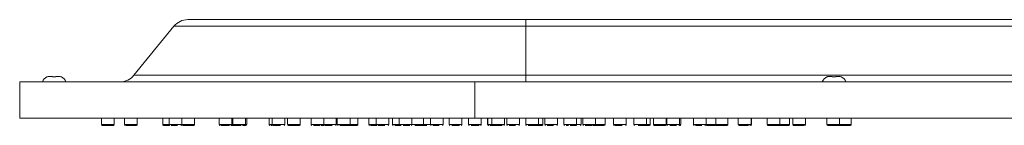
# Model space of a CAD drawing. Units: millimetres. Extents: x 35 to 1143, y 37 to 642.
# Drawn here: x 92 to 363, y 560 to 589 of the extents above; entities that cross this region are included whole.
import ezdxf

# ---------------------------------------------------------------- set-up
doc = ezdxf.new("R2010")
doc.units = ezdxf.units.MM

msp = doc.modelspace()

# ---------------------------------------------------------------- linework, layer by layer
at = {"color": 7, "linetype": 'Continuous', "lineweight": 15}
for p, q in [((231.55, 589.296), (669.05, 589.296)), ((134.58, 587.488), (123.534, 573.918)), ((231.55, 587.451), (231.55, 573.938)), ((101.05, 573.596), (99.873, 573.596)), ((103.227, 573.596), (102.05, 573.596)), ((316.05, 573.596), (314.873, 573.596)), ((318.227, 573.596), (317.05, 573.596)), ((92.05, 572.096), (92.05, 562.096)), ((217.55, 572.096), (92.05, 572.096)), ((669.05, 572.096), (217.55, 572.096)), ((92.05, 562.096), (217.55, 562.096)), ((114.605, 562.096), (114.605, 560.296)), ((118.105, 560.296), (118.105, 562.096)), ((120.963, 562.096), (120.963, 560.296)), ((124.463, 560.296), (124.463, 562.096)), ((131.471, 562.096), (131.471, 560.296)), ((133.281, 562.096), (133.281, 560.296)), ((136.781, 560.296), (136.781, 562.096)), ((140.269, 560.296), (140.269, 562.096)), ((147.034, 562.096), (147.034, 560.296)), ((150.534, 560.296), (150.534, 562.096)), ((150.783, 562.096), (150.783, 560.296)), ((154.283, 560.296), (154.283, 562.096)), ((154.629, 560.296), (154.629, 562.096)), ((160.787, 562.096), (160.787, 560.296)), ((161.619, 562.096), (161.619, 560.296)), ((165.119, 560.296), (165.119, 562.096)), ((165.915, 562.096), (165.915, 560.296)), ((169.415, 560.296), (169.415, 562.096)), ((172.371, 562.096), (172.371, 560.296)), ((175.871, 560.296), (175.871, 562.096)), ((179.331, 560.296), (179.331, 562.096)), ((179.609, 562.096), (179.609, 560.296)), ((183.109, 560.296), (183.109, 562.096)), ((185.3, 560.296), (185.3, 562.096)), ((188.294, 562.096), (188.294, 560.296)), ((190.3, 562.096), (190.3, 560.296)), ((193.8, 560.296), (193.8, 562.096)), ((194.787, 562.096), (194.787, 560.296)), ((196.688, 562.096), (196.688, 560.296)), ((200.188, 560.296), (200.188, 562.096)), ((203.373, 560.296), (203.373, 562.096)), ((205.294, 562.096), (205.294, 560.296)), ((208.794, 560.296), (208.794, 562.096)), ((210.469, 562.096), (210.469, 560.296)), ((213.969, 560.296), (213.969, 562.096)), ((215.8, 562.096), (215.8, 560.296)), ((217.55, 562.096), (692.05, 562.096)), ((219.3, 560.296), (219.3, 562.096)), ((221.054, 562.096), (221.054, 560.296)), ((221.138, 562.096), (221.138, 560.296)), ((222.205, 562.096), (222.205, 560.296)), ((225.705, 560.296), (225.705, 562.096)), ((226.307, 562.096), (226.307, 560.296)), ((229.807, 560.296), (229.807, 562.096)), ((231.56, 562.096), (231.56, 560.296)), ((235.06, 560.296), (235.06, 562.096)), ((236.3, 560.296), (236.3, 562.096)), ((236.814, 562.096), (236.814, 560.296)), ((240.314, 560.296), (240.314, 562.096)), ((242.067, 562.096), (242.067, 560.296)), ((245.567, 560.296), (245.567, 562.096)), ((246.807, 560.296), (246.807, 562.096)), ((247.32, 562.096), (247.32, 560.296)), ((250.82, 560.296), (250.82, 562.096)), ((253.426, 560.296), (253.426, 562.096)), ((255.77, 562.096), (255.77, 560.296)), ((259.27, 560.296), (259.27, 562.096)), ((261.346, 562.096), (261.346, 560.296)), ((264.846, 560.296), (264.846, 562.096)), ((265.891, 560.296), (265.891, 562.096)), ((266.8, 562.096), (266.8, 560.296)), ((270.3, 560.296), (270.3, 562.096)), ((270.455, 562.096), (270.455, 560.296)), ((273.955, 560.296), (273.955, 562.096)), ((274.314, 560.296), (274.314, 562.096)), ((277.763, 562.096), (277.763, 560.296)), ((281.263, 560.296), (281.263, 562.096)), ((283.972, 560.296), (283.972, 562.096)), ((287.3, 560.296), (287.3, 562.096)), ((290.155, 562.096), (290.155, 560.296)), ((293.655, 560.296), (293.655, 562.096)), ((293.786, 560.296), (293.786, 562.096)), ((298.13, 562.096), (298.13, 560.296)), ((301.63, 560.296), (301.63, 562.096)), ((304.3, 560.296), (304.3, 562.096)), ((305.184, 562.096), (305.184, 560.296)), ((308.684, 560.296), (308.684, 562.096)), ((314.596, 562.096), (314.596, 560.296)), ((318.096, 560.296), (318.096, 562.096)), ((321.3, 560.296), (321.3, 562.096)), ((161.283, 560.096), (161.59, 560.096)), ((173.022, 560.096), (173.461, 560.096)), ((180.26, 560.096), (180.699, 560.096)), ((190.917, 560.096), (191.275, 560.096)), ((197.758, 560.096), (198.147, 560.096)), ((200.943, 560.096), (201.333, 560.096)), ((301.381, 560.096), (298.342, 560.096)), ((317.847, 560.096), (314.808, 560.096))]:
    msp.add_line(p, q, dxfattribs=at)
at = {"color": 8, "linetype": 'Continuous', "lineweight": 0}
for p, q in [((231.55, 587.452), (669.05, 587.452)), ((217.55, 572.096), (217.55, 562.096)), ((114.872, 560.296), (114.605, 560.296)), ((118.105, 560.296), (114.872, 560.296)), ((121.508, 560.296), (120.963, 560.296)), ((124.463, 560.296), (121.508, 560.296)), ((131.738, 560.296), (131.471, 560.296)), ((133.281, 560.296), (131.738, 560.296)), ((134.179, 560.296), (133.281, 560.296)), ((136.781, 560.296), (134.179, 560.296)), ((137.315, 560.296), (136.781, 560.296)), ((140.269, 560.296), (137.315, 560.296)), ((147.933, 560.296), (147.034, 560.296)), ((150.534, 560.296), (147.933, 560.296)), ((150.783, 560.296), (150.534, 560.296)), ((152.089, 560.296), (150.783, 560.296)), ((154.283, 560.296), (152.089, 560.296)), ((154.629, 560.296), (154.283, 560.296)), ((161.619, 560.296), (160.787, 560.296)), ((162.925, 560.296), (161.619, 560.296)), ((165.119, 560.296), (162.925, 560.296)), ((166.265, 560.296), (165.915, 560.296)), ((169.415, 560.296), (166.265, 560.296)), ((174.111, 560.296), (172.371, 560.296)), ((175.871, 560.296), (174.111, 560.296)), ((177.244, 560.296), (175.871, 560.296)), ((179.331, 560.296), (177.244, 560.296)), ((181.35, 560.296), (179.609, 560.296)), ((183.109, 560.296), (181.35, 560.296)), ((185.3, 560.296), (183.109, 560.296)), ((189.192, 560.296), (188.294, 560.296)), ((190.3, 560.296), (189.192, 560.296)), ((191.895, 560.296), (190.3, 560.296)), ((193.8, 560.296), (191.895, 560.296)), ((196.688, 560.296), (194.787, 560.296)), ((198.864, 560.296), (196.688, 560.296)), ((200.188, 560.296), (198.864, 560.296)), ((202.049, 560.296), (200.188, 560.296)), ((203.373, 560.296), (202.049, 560.296)), ((205.294, 560.296), (203.373, 560.296)), ((207.254, 560.296), (205.294, 560.296)), ((208.794, 560.296), (207.254, 560.296)), ((212.786, 560.296), (210.469, 560.296)), ((213.969, 560.296), (212.786, 560.296)), ((218.287, 560.296), (215.8, 560.296)), ((219.3, 560.296), (218.287, 560.296)), ((221.138, 560.296), (221.054, 560.296)), ((222.205, 560.296), (221.138, 560.296)), ((224.79, 560.296), (222.205, 560.296)), ((225.705, 560.296), (224.79, 560.296)), ((229.248, 560.296), (226.307, 560.296)), ((229.807, 560.296), (229.248, 560.296)), ((234.501, 560.296), (231.56, 560.296)), ((235.06, 560.296), (234.501, 560.296)), ((236.3, 560.296), (235.06, 560.296)), ((239.755, 560.296), (236.814, 560.296)), ((240.314, 560.296), (239.755, 560.296)), ((245.008, 560.296), (242.067, 560.296)), ((245.567, 560.296), (245.008, 560.296)), ((246.807, 560.296), (245.567, 560.296)), ((250.261, 560.296), (247.32, 560.296)), ((250.82, 560.296), (250.261, 560.296)), ((253.286, 560.296), (250.82, 560.296)), ((253.426, 560.296), (253.286, 560.296)), ((259.049, 560.296), (255.77, 560.296)), ((259.27, 560.296), (259.049, 560.296)), ((264.568, 560.296), (261.346, 560.296)), ((264.846, 560.296), (264.568, 560.296)), ((265.891, 560.296), (264.846, 560.296)), ((270.3, 560.296), (266.8, 560.296)), ((273.677, 560.296), (270.455, 560.296)), ((273.955, 560.296), (273.677, 560.296)), ((274.314, 560.296), (273.955, 560.296)), ((281.263, 560.296), (277.763, 560.296)), ((283.972, 560.296), (281.263, 560.296)), ((287.3, 560.296), (283.972, 560.296)), ((293.655, 560.296), (290.155, 560.296)), ((293.786, 560.296), (293.655, 560.296)), ((301.63, 560.296), (298.13, 560.296)), ((304.3, 560.296), (301.63, 560.296)), ((308.684, 560.296), (305.184, 560.296)), ((318.096, 560.296), (314.596, 560.296)), ((321.3, 560.296), (318.096, 560.296))]:
    msp.add_line(p, q, dxfattribs=at)
at = {"color": 7, "linetype": 'Continuous', "lineweight": 15, "flags": 128}
for points in [[(200.03, 560.1), (200.034, 560.099), (200.073, 560.096)], [(205.347, 560.096), (205.386, 560.099), (205.42, 560.109)], [(317.948, 560.102), (317.961, 560.099), (318, 560.096)]]:
    msp.add_lwpolyline(points, dxfattribs=at)
at = {"color": 7, "linetype": 'Continuous', "lineweight": 15}
for centre, radius, start, end in [((138.428, 584.296), 4.999, 90.00019, 140.81848), ((100.573, 571.323), 2.4, 114.76032, 161.22784), ((102.528, 571.323), 2.4, 18.77216, 65.2496), ((119.674, 577.099), 5, 269.99779, 320.81267), ((315.573, 571.323), 2.4, 114.76032, 161.22784), ((317.528, 571.323), 2.4, 18.77216, 65.2496), ((114.805, 560.296), 0.2, 180, 270), ((117.905, 560.296), 0.2, 270, 0), ((121.163, 560.296), 0.2, 180, 270), ((124.263, 560.296), 0.2, 270, 0), ((131.671, 560.296), 0.2, 180, 270), ((133.481, 560.296), 0.2, 180, 270), ((136.581, 560.296), 0.2, 270, 0), ((136.969, 560.296), 0.2, 193.63181, 270), ((140.069, 560.296), 0.2, 270, 0), ((147.234, 560.296), 0.2, 180, 270), ((150.334, 560.296), 0.2, 270, 0), ((150.983, 560.296), 0.2, 180, 270), ((154.083, 560.296), 0.2, 270, 0), ((154.429, 560.296), 0.2, 270, 0), ((160.987, 560.296), 0.2, 180, 270), ((161.819, 560.296), 0.2, 180, 270), ((164.919, 560.296), 0.2, 270, 0), ((166.115, 560.296), 0.2, 180, 270), ((169.215, 560.296), 0.2, 270, 0), ((172.571, 560.296), 0.2, 180, 270), ((175.671, 560.296), 0.2, 270, 0), ((176.031, 560.296), 0.2, 205.81215, 270), ((179.131, 560.296), 0.2, 270, 0), ((179.809, 560.296), 0.2, 180, 270), ((182.909, 560.296), 0.2, 270, 0), ((185.1, 560.296), 0.2, 270, 0), ((188.494, 560.296), 0.2, 180, 270), ((190.5, 560.296), 0.2, 180, 270), ((193.6, 560.296), 0.2, 270, 0), ((194.987, 560.296), 0.2, 180, 270), ((196.888, 560.296), 0.2, 180, 270), ((199.988, 560.296), 0.2, 270, 0), ((203.173, 560.296), 0.2, 270, 0), ((205.494, 560.296), 0.2, 180, 270), ((208.594, 560.296), 0.2, 270, 0), ((210.669, 560.296), 0.2, 180, 270), ((213.769, 560.296), 0.2, 270, 0), ((216, 560.296), 0.2, 180, 270), ((219.1, 560.296), 0.2, 270, 0), ((221.254, 560.296), 0.2, 180, 270), ((221.338, 560.296), 0.2, 180, 270), ((222.405, 560.296), 0.2, 180, 270), ((225.505, 560.296), 0.2, 270, 0), ((226.507, 560.296), 0.2, 180, 270), ((229.607, 560.296), 0.2, 270, 0), ((231.76, 560.296), 0.2, 180, 270), ((234.86, 560.296), 0.2, 270, 0), ((236.1, 560.296), 0.2, 270, 0), ((237.014, 560.296), 0.2, 180, 270), ((240.114, 560.296), 0.2, 270, 0), ((242.267, 560.296), 0.2, 180, 270), ((245.367, 560.296), 0.2, 270, 0), ((246.607, 560.296), 0.2, 270, 0), ((247.52, 560.296), 0.2, 180, 270), ((250.62, 560.296), 0.2, 270, 0), ((253.226, 560.296), 0.2, 270, 0), ((255.97, 560.296), 0.2, 180, 270), ((259.07, 560.296), 0.2, 270, 0), ((261.546, 560.296), 0.2, 180, 270), ((264.646, 560.296), 0.2, 270, 0), ((265.691, 560.296), 0.2, 270, 0), ((267, 560.296), 0.2, 180, 270), ((270.1, 560.296), 0.2, 270, 0), ((270.655, 560.296), 0.2, 180, 270), ((273.755, 560.296), 0.2, 270, 0), ((274.114, 560.296), 0.2, 270, 0), ((277.963, 560.296), 0.2, 180, 270), ((281.063, 560.296), 0.2, 270, 0), ((283.772, 560.296), 0.2, 270, 0), ((284, 560.296), 0.2, 235.22242, 270), ((287.1, 560.296), 0.2, 270, 0), ((290.355, 560.296), 0.2, 180, 270), ((293.455, 560.296), 0.2, 270, 0), ((293.586, 560.296), 0.2, 270, 0), ((298.33, 560.296), 0.2, 180, 270), ((301.43, 560.296), 0.2, 270, 0), ((304.1, 560.296), 0.2, 270, 0), ((305.384, 560.296), 0.2, 180, 270), ((308.484, 560.296), 0.2, 270, 0), ((314.796, 560.296), 0.2, 180, 270), ((317.896, 560.296), 0.2, 270, 0), ((321.1, 560.296), 0.2, 270, 0)]:
    msp.add_arc(centre, radius, start, end, dxfattribs=at)
for points, knots in [([(138.429, 589.296), (138.43, 589.296), (138.432, 589.296), (138.446, 589.296), (138.47, 589.296), (138.503, 589.296), (138.545, 589.296), (138.596, 589.296), (138.657, 589.296), (138.728, 589.296), (138.807, 589.296), (139.014, 589.296), (139.441, 589.296), (140.25, 589.296), (141.281, 589.296), (142.524, 589.296), (143.974, 589.296), (146.153, 589.296), (149.343, 589.296), (153.911, 589.296), (159.229, 589.296), (165.325, 589.296), (172.148, 589.296), (179.62, 589.296), (187.638, 589.296), (194.684, 589.296), (200.481, 589.296), (204.875, 589.296), (209.318, 589.296), (213.773, 589.296), (218.246, 589.296), (221.818, 589.296), (224.489, 589.296), (226.252, 589.296), (228.017, 589.296), (229.783, 589.296), (230.961, 589.296), (231.55, 589.296)], [0, 0, 0, 0, 0.0063962, 0.0127899, 0.0191818, 0.0255726, 0.0319629, 0.0383533, 0.0447445, 0.0511371, 0.0575318, 0.0639293, 0.0957287, 0.1275316, 0.1590153, 0.1905025, 0.2215241, 0.2525495, 0.3133884, 0.3734681, 0.4347315, 0.497099, 0.5602949, 0.6240198, 0.6879587, 0.7517904, 0.7835018, 0.8152165, 0.8465621, 0.8779112, 0.9087486, 0.9395896, 0.9516755, 0.9637551, 0.9758328, 0.987913, 1, 1, 1, 1]), ([(99.571, 573.477), (99.569, 573.494), (99.567, 573.511), (99.567, 573.502), (99.567, 573.502)], [0, 0, 0, 0, 0.9985889, 1, 1, 1, 1]), ([(103.534, 573.502), (103.534, 573.502), (103.534, 573.511), (103.532, 573.494), (103.53, 573.477)], [0, 0, 0, 0, 0.00359863, 1, 1, 1, 1]), ([(314.571, 573.477), (314.568, 573.494), (314.565, 573.511), (314.567, 573.502), (314.567, 573.502)], [0, 0, 0, 0, 0.9985869, 1, 1, 1, 1]), ([(318.534, 573.502), (318.534, 573.502), (318.535, 573.511), (318.532, 573.494), (318.53, 573.477)], [0, 0, 0, 0, 0.00359483, 1, 1, 1, 1]), ([(114.817, 560.096), (114.823, 560.096), (114.836, 560.096), (114.864, 560.096), (114.896, 560.096), (114.929, 560.096), (114.96, 560.096), (114.988, 560.096), (115.011, 560.096), (115.028, 560.096), (115.085, 560.096), (115.199, 560.096), (115.399, 560.096), (115.627, 560.096), (115.874, 560.096), (116.128, 560.096), (116.464, 560.096), (116.799, 560.096), (117.069, 560.096), (117.218, 560.096), (117.364, 560.096), (117.527, 560.096), (117.688, 560.096), (117.79, 560.096), (117.846, 560.096), (117.886, 560.096), (117.913, 560.096), (117.899, 560.096), (117.893, 560.096)], [0, 0, 0, 0, 0.02655149, 0.05031101, 0.07127813, 0.08945245, 0.10483364, 0.11742136, 0.12721536, 0.13421541, 0.13842132, 0.1941007, 0.24977729, 0.30554245, 0.36108692, 0.41427035, 0.46547532, 0.56812643, 0.61968497, 0.64771311, 0.67548498, 0.73103158, 0.78708349, 0.84250764, 0.87326409, 0.8971972, 0.94859962, 1, 1, 1, 1]), ([(121.272, 560.096), (121.363, 560.096), (121.504, 560.096), (121.816, 560.096), (122.093, 560.096), (122.397, 560.096), (122.801, 560.096), (123.298, 560.096), (123.723, 560.096), (123.991, 560.096), (124.145, 560.096), (124.245, 560.096), (124.257, 560.096), (124.263, 560.096)], [0, 0, 0, 0, 0.1360049, 0.2099407, 0.2840025, 0.357937, 0.4319994, 0.568002, 0.7040077, 0.777942, 0.8520042, 0.9259385, 1, 1, 1, 1]), ([(131.683, 560.096), (131.728, 560.096), (131.798, 560.096), (132.034, 560.096), (132.264, 560.096), (132.534, 560.096), (132.855, 560.096), (133.092, 560.096), (133.222, 560.096)], [0, 0, 0, 0, 0.2601642, 0.4016004, 0.5432699, 0.6846977, 0.826374, 1, 1, 1, 1]), ([(133.777, 560.096), (133.908, 560.096), (134.111, 560.096), (134.479, 560.096), (134.787, 560.096), (135.102, 560.096), (135.369, 560.096), (135.507, 560.096), (135.551, 560.096)], [0, 0, 0, 0, 0.2913001, 0.44967, 0.6082947, 0.7666483, 0.9252838, 1, 1, 1, 1]), ([(134.127, 560.096), (134.161, 560.096), (134.283, 560.096), (134.453, 560.096), (134.621, 560.096), (134.749, 560.096), (134.747, 560.096), (134.746, 560.096)], [0, 0, 0, 0, 0.0838646, 0.30098475, 0.51773833, 0.73485922, 1, 1, 1, 1]), ([(136.575, 560.096), (136.577, 560.096), (136.585, 560.096), (136.571, 560.096), (136.515, 560.096), (136.506, 560.096)], [0, 0, 0, 0, 0.1569222, 0.8618678, 1, 1, 1, 1]), ([(137.078, 560.096), (137.169, 560.096), (137.31, 560.096), (137.622, 560.096), (137.899, 560.096), (138.203, 560.096), (138.607, 560.096), (139.104, 560.096), (139.529, 560.096), (139.797, 560.096), (139.951, 560.096), (140.051, 560.096), (140.063, 560.096), (140.069, 560.096)], [0, 0, 0, 0, 0.13600485, 0.2099407, 0.28400283, 0.35793738, 0.43199969, 0.56800236, 0.70400849, 0.77794205, 0.85200427, 0.92593943, 1, 1, 1, 1]), ([(147.53, 560.096), (147.661, 560.096), (147.864, 560.096), (148.233, 560.096), (148.54, 560.096), (148.856, 560.096), (149.122, 560.096), (149.26, 560.096), (149.304, 560.096)], [0, 0, 0, 0, 0.291302, 0.4496604, 0.6082862, 0.7666482, 0.9252773, 1, 1, 1, 1]), ([(148, 560.096), (148.021, 560.096), (148.053, 560.096), (148.246, 560.096), (148.447, 560.096), (148.693, 560.096), (149.054, 560.096), (149.482, 560.096), (149.79, 560.096), (149.909, 560.096)], [0, 0, 0, 0, 0.2081334, 0.3212812, 0.43462, 0.5477704, 0.6611089, 0.8692392, 1, 1, 1, 1]), ([(150.329, 560.096), (150.33, 560.096), (150.339, 560.096), (150.324, 560.096), (150.268, 560.096), (150.259, 560.096)], [0, 0, 0, 0, 0.1569239, 0.8618821, 1, 1, 1, 1]), ([(150.566, 560.096), (150.593, 560.096), (150.704, 560.096), (150.853, 560.096), (151.048, 560.096), (151.08, 560.096), (151.1, 560.096)], [0, 0, 0, 0, 0.07889248, 0.31868723, 0.55889462, 1, 1, 1, 1]), ([(151.129, 560.096), (151.143, 560.096), (151.229, 560.096), (151.402, 560.096), (151.545, 560.096)], [0, 0, 0, 0, 0.16964528, 1, 1, 1, 1]), ([(151.545, 560.096), (151.709, 560.096), (151.961, 560.096), (152.363, 560.096), (152.679, 560.096), (152.945, 560.096), (153.091, 560.096), (153.141, 560.096)], [0, 0, 0, 0, 0.34277341, 0.52911345, 0.71577567, 0.90211093, 1, 1, 1, 1]), ([(153.491, 560.096), (153.623, 560.096), (153.851, 560.096), (154.096, 560.096), (154.271, 560.096), (154.379, 560.096), (154.44, 560.096), (154.419, 560.096), (154.413, 560.096)], [0, 0, 0, 0, 0.2393439, 0.4159178, 0.5927916, 0.7693687, 0.9462457, 1, 1, 1, 1]), ([(161.965, 560.096), (161.979, 560.096), (162.066, 560.096), (162.238, 560.096), (162.381, 560.096)], [0, 0, 0, 0, 0.1696557, 1, 1, 1, 1]), ([(162.381, 560.096), (162.545, 560.096), (162.797, 560.096), (163.199, 560.096), (163.515, 560.096), (163.781, 560.096), (163.927, 560.096), (163.978, 560.096)], [0, 0, 0, 0, 0.3427768, 0.5291166, 0.7157688, 0.9021116, 1, 1, 1, 1]), ([(162.731, 560.096), (162.797, 560.096), (162.912, 560.096), (163.014, 560.096), (163.058, 560.096)], [0, 0, 0, 0, 0.565069, 1, 1, 1, 1]), ([(166.149, 560.096), (166.21, 560.096), (166.304, 560.096), (166.568, 560.096), (166.815, 560.096), (167.098, 560.096), (167.49, 560.096), (167.995, 560.096), (168.46, 560.096), (168.774, 560.096), (168.974, 560.096), (169.116, 560.096), (169.21, 560.096), (169.195, 560.096), (169.188, 560.096)], [0, 0, 0, 0, 0.1282575, 0.1979824, 0.2678265, 0.3375512, 0.4073919, 0.5356519, 0.6639084, 0.7336345, 0.8034763, 0.8732021, 0.9430446, 1, 1, 1, 1]), ([(173.461, 560.096), (173.646, 560.096), (173.933, 560.096), (174.34, 560.096), (174.606, 560.096), (174.752, 560.096), (174.804, 560.096)], [0, 0, 0, 0, 0.418318, 0.6457317, 0.8735276, 1, 1, 1, 1]), ([(175.037, 560.096), (175.166, 560.096), (175.349, 560.096), (175.599, 560.096), (175.671, 560.096)], [0, 0, 0, 0, 0.7111216, 1, 1, 1, 1]), ([(176.174, 560.096), (176.204, 560.096), (176.315, 560.096), (176.521, 560.096), (176.67, 560.096)], [0, 0, 0, 0, 0.27510926, 1, 1, 1, 1]), ([(176.67, 560.096), (176.84, 560.096), (177.102, 560.096), (177.508, 560.096), (177.823, 560.096), (178.06, 560.096), (178.177, 560.096), (178.201, 560.096)], [0, 0, 0, 0, 0.3610049, 0.5572589, 0.7538367, 0.9500924, 1, 1, 1, 1]), ([(180.699, 560.096), (180.885, 560.096), (181.171, 560.096), (181.579, 560.096), (181.845, 560.096), (181.991, 560.096), (182.043, 560.096)], [0, 0, 0, 0, 0.4183245, 0.6457253, 0.8735191, 1, 1, 1, 1]), ([(182, 560.096), (182.001, 560.096), (182.003, 560.096), (182.018, 560.096), (182.037, 560.096), (182.059, 560.096), (182.082, 560.096), (182.103, 560.096), (182.12, 560.096), (182.134, 560.096), (182.179, 560.096), (182.273, 560.096), (182.448, 560.096), (182.656, 560.096), (182.888, 560.096), (183.132, 560.096), (183.463, 560.096), (183.803, 560.096), (184.086, 560.096), (184.245, 560.096), (184.403, 560.096), (184.585, 560.096), (184.772, 560.096), (184.9, 560.096), (184.977, 560.096), (185.037, 560.096), (185.089, 560.096), (185.097, 560.096), (185.1, 560.096)], [0, 0, 0, 0, 0.0265515, 0.050311, 0.0712781, 0.0894525, 0.1048336, 0.1174214, 0.1272154, 0.1342154, 0.1384213, 0.1941007, 0.2497773, 0.3055424, 0.3610869, 0.4142703, 0.4654753, 0.5681264, 0.619685, 0.6477131, 0.675485, 0.7310316, 0.7870835, 0.8425076, 0.8732641, 0.8971972, 0.9485996, 1, 1, 1, 1]), ([(188.79, 560.096), (188.921, 560.096), (189.124, 560.096), (189.492, 560.096), (189.8, 560.096), (190.116, 560.096), (190.382, 560.096), (190.52, 560.096), (190.564, 560.096)], [0, 0, 0, 0, 0.2912996, 0.4496633, 0.6082881, 0.7666492, 0.9252774, 1, 1, 1, 1]), ([(191.275, 560.096), (191.455, 560.096), (191.731, 560.096), (192.14, 560.096), (192.443, 560.096), (192.627, 560.096), (192.713, 560.096)], [0, 0, 0, 0, 0.3892834, 0.6009072, 0.8128834, 1, 1, 1, 1]), ([(195.435, 560.096), (195.472, 560.096), (195.641, 560.096), (195.875, 560.096), (196.058, 560.096)], [0, 0, 0, 0, 0.2192022, 1, 1, 1, 1]), ([(196.058, 560.096), (196.25, 560.096), (196.545, 560.096), (196.937, 560.096), (197.118, 560.096), (197.202, 560.096)], [0, 0, 0, 0, 0.4958622, 0.7654356, 1, 1, 1, 1]), ([(198.147, 560.096), (198.342, 560.096), (198.644, 560.096), (199.036, 560.096), (199.311, 560.096), (199.494, 560.096), (199.565, 560.096), (199.573, 560.096)], [0, 0, 0, 0, 0.37135366, 0.57323899, 0.77546976, 0.97734956, 1, 1, 1, 1]), ([(201.333, 560.096), (201.528, 560.096), (201.829, 560.096), (202.221, 560.096), (202.497, 560.096), (202.679, 560.096), (202.751, 560.096), (202.758, 560.096)], [0, 0, 0, 0, 0.371363, 0.5732392, 0.7754699, 0.9773496, 1, 1, 1, 1]), ([(202.543, 560.096), (202.675, 560.096), (202.877, 560.096), (203.246, 560.096), (203.553, 560.096), (203.869, 560.096), (204.135, 560.096), (204.273, 560.096), (204.317, 560.096)], [0, 0, 0, 0, 0.2913016, 0.4496598, 0.608293, 0.7666477, 0.9252769, 1, 1, 1, 1]), ([(205.342, 560.096), (205.343, 560.096), (205.352, 560.096), (205.337, 560.096), (205.281, 560.096), (205.272, 560.096)], [0, 0, 0, 0, 0.1569264, 0.861894, 1, 1, 1, 1]), ([(205.941, 560.096), (205.979, 560.096), (206.148, 560.096), (206.382, 560.096), (206.565, 560.096)], [0, 0, 0, 0, 0.2191945, 1, 1, 1, 1]), ([(206.565, 560.096), (206.756, 560.096), (207.052, 560.096), (207.444, 560.096), (207.625, 560.096), (207.709, 560.096)], [0, 0, 0, 0, 0.4958742, 0.7654345, 1, 1, 1, 1]), ([(211.17, 560.096), (211.192, 560.096), (211.287, 560.096), (211.573, 560.096), (211.867, 560.096), (212.057, 560.096)], [0, 0, 0, 0, 0.0957956, 0.4145855, 1, 1, 1, 1]), ([(212.057, 560.096), (212.254, 560.096), (212.557, 560.096), (212.934, 560.096), (213.172, 560.096), (213.29, 560.096), (213.335, 560.096)], [0, 0, 0, 0, 0.4119052, 0.6358353, 0.8601396, 1, 1, 1, 1]), ([(216.489, 560.096), (216.557, 560.096), (216.704, 560.096), (217.056, 560.096), (217.356, 560.096), (217.55, 560.096)], [0, 0, 0, 0, 0.2321994, 0.5029062, 1, 1, 1, 1]), ([(217.55, 560.096), (217.746, 560.096), (218.048, 560.096), (218.405, 560.096), (218.592, 560.096), (218.668, 560.096), (218.679, 560.096)], [0, 0, 0, 0, 0.4592511, 0.7089132, 0.9589902, 1, 1, 1, 1]), ([(221.701, 560.096), (221.738, 560.096), (221.908, 560.096), (222.142, 560.096), (222.325, 560.096)], [0, 0, 0, 0, 0.2192049, 1, 1, 1, 1]), ([(222.325, 560.096), (222.516, 560.096), (222.812, 560.096), (223.204, 560.096), (223.384, 560.096), (223.469, 560.096)], [0, 0, 0, 0, 0.4958744, 0.7654349, 1, 1, 1, 1]), ([(222.79, 560.096), (222.986, 560.096), (223.289, 560.096), (223.659, 560.096), (223.874, 560.096), (223.973, 560.096), (224.001, 560.096)], [0, 0, 0, 0, 0.43230103, 0.66730219, 0.90271376, 1, 1, 1, 1]), ([(223.858, 560.096), (224.054, 560.096), (224.357, 560.096), (224.727, 560.096), (224.941, 560.096), (225.04, 560.096), (225.069, 560.096)], [0, 0, 0, 0, 0.43229104, 0.66730289, 0.90270599, 1, 1, 1, 1]), ([(226.955, 560.096), (226.992, 560.096), (227.161, 560.096), (227.395, 560.096), (227.578, 560.096)], [0, 0, 0, 0, 0.2191945, 1, 1, 1, 1]), ([(227.578, 560.096), (227.77, 560.096), (228.065, 560.096), (228.457, 560.096), (228.638, 560.096), (228.722, 560.096)], [0, 0, 0, 0, 0.49586842, 0.76542562, 1, 1, 1, 1]), ([(232.208, 560.096), (232.245, 560.096), (232.414, 560.096), (232.649, 560.096), (232.831, 560.096)], [0, 0, 0, 0, 0.2192055, 1, 1, 1, 1]), ([(233, 560.096), (233, 560.096), (233.164, 560.096), (233.745, 560.096), (234.139, 560.096), (234.962, 560.096), (235.356, 560.096), (235.937, 560.096), (236.1, 560.096), (236.1, 560.096)], [0, 0, 0, 0, 0.25, 0.25, 0.5, 0.5, 0.75, 0.75, 1, 1, 1, 1]), ([(237.461, 560.096), (237.498, 560.096), (237.668, 560.096), (237.902, 560.096), (238.085, 560.096)], [0, 0, 0, 0, 0.2192088, 1, 1, 1, 1]), ([(238.085, 560.096), (238.276, 560.096), (238.572, 560.096), (238.963, 560.096), (239.144, 560.096), (239.229, 560.096)], [0, 0, 0, 0, 0.4958622, 0.7654356, 1, 1, 1, 1]), ([(242.714, 560.096), (242.752, 560.096), (242.921, 560.096), (243.155, 560.096), (243.338, 560.096)], [0, 0, 0, 0, 0.2192088, 1, 1, 1, 1]), ([(243.803, 560.096), (243.934, 560.096), (244.137, 560.096), (244.506, 560.096), (244.813, 560.096), (245.129, 560.096), (245.395, 560.096), (245.533, 560.096), (245.577, 560.096)], [0, 0, 0, 0, 0.2913016, 0.4496597, 0.6082856, 0.7666479, 0.9252772, 1, 1, 1, 1]), ([(244.153, 560.096), (244.177, 560.096), (244.293, 560.096), (244.398, 560.096), (244.482, 560.096)], [0, 0, 0, 0, 0.2113423, 1, 1, 1, 1]), ([(246.602, 560.096), (246.603, 560.096), (246.612, 560.096), (246.597, 560.096), (246.541, 560.096), (246.532, 560.096)], [0, 0, 0, 0, 0.1569204, 0.8618815, 1, 1, 1, 1]), ([(247.968, 560.096), (248.005, 560.096), (248.174, 560.096), (248.408, 560.096), (248.591, 560.096)], [0, 0, 0, 0, 0.2191978, 1, 1, 1, 1]), ([(248.591, 560.096), (248.783, 560.096), (249.078, 560.096), (249.47, 560.096), (249.651, 560.096), (249.735, 560.096)], [0, 0, 0, 0, 0.4958689, 0.7654266, 1, 1, 1, 1]), ([(250, 560.096), (250, 560.096), (250.695, 560.096), (252.406, 560.096), (253.1, 560.096), (253.1, 560.096)], [0, 0, 0, 0, 0.5, 0.5, 1, 1, 1, 1]), ([(256.112, 560.096), (256.143, 560.096), (256.254, 560.096), (256.46, 560.096), (256.609, 560.096)], [0, 0, 0, 0, 0.2751153, 1, 1, 1, 1]), ([(256.609, 560.096), (256.779, 560.096), (257.041, 560.096), (257.447, 560.096), (257.762, 560.096), (257.999, 560.096), (258.116, 560.096), (258.139, 560.096)], [0, 0, 0, 0, 0.3609992, 0.5572546, 0.7538431, 0.9501003, 1, 1, 1, 1]), ([(262.593, 560.096), (262.577, 560.096), (262.689, 560.096), (263.125, 560.096), (263.436, 560.096), (264.138, 560.096), (264.507, 560.096), (265.153, 560.096), (265.411, 560.096), (265.557, 560.096)], [0, 0, 0, 0, 0.25, 0.25, 0.5, 0.5, 0.75, 0.75, 1, 1, 1, 1]), ([(267, 560.096), (267, 560.096), (267.164, 560.096), (267.745, 560.096), (268.139, 560.096), (268.962, 560.096), (269.356, 560.096), (269.937, 560.096), (270.1, 560.096), (270.1, 560.096)], [0, 0, 0, 0, 0.25, 0.25, 0.5, 0.5, 0.75, 0.75, 1, 1, 1, 1]), ([(271.31, 560.096), (271.441, 560.096), (271.644, 560.096), (272.012, 560.096), (272.32, 560.096), (272.635, 560.096), (272.902, 560.096), (273.04, 560.096), (273.084, 560.096)], [0, 0, 0, 0, 0.291301, 0.4496596, 0.6082891, 0.7666514, 0.9252772, 1, 1, 1, 1]), ([(274.108, 560.096), (274.11, 560.096), (274.118, 560.096), (274.104, 560.096), (274.048, 560.096), (274.038, 560.096)], [0, 0, 0, 0, 0.1569239, 0.8618821, 1, 1, 1, 1]), ([(278.383, 560.096), (278.532, 560.096), (278.761, 560.096), (279.149, 560.096), (279.464, 560.096), (279.778, 560.096), (280.008, 560.096), (280.109, 560.096), (280.122, 560.096)], [0, 0, 0, 0, 0.3073028, 0.4743641, 0.6417045, 0.8087651, 0.9761098, 1, 1, 1, 1]), ([(280.966, 560.096), (280.995, 560.096), (281.054, 560.096), (281.057, 560.096), (281.059, 560.096)], [0, 0, 0, 0, 0.5019343, 1, 1, 1, 1]), ([(281.409, 560.096), (281.517, 560.096), (281.79, 560.096), (282.234, 560.096), (282.634, 560.096), (282.931, 560.096), (283.198, 560.096), (283.493, 560.096), (283.616, 560.096), (283.696, 560.096)], [0, 0, 0, 0, 0.1359557, 0.3428448, 0.4553177, 0.5679782, 0.6804493, 0.7931117, 1, 1, 1, 1]), ([(284, 560.096), (284, 560.096), (284.695, 560.096), (286.406, 560.096), (287.1, 560.096), (287.1, 560.096)], [0, 0, 0, 0, 0.5, 0.5, 1, 1, 1, 1]), ([(290.494, 560.096), (290.492, 560.096), (290.485, 560.096), (290.54, 560.096), (290.656, 560.096), (290.884, 560.096), (291.272, 560.096), (291.752, 560.096), (292.159, 560.096), (292.471, 560.096), (292.763, 560.096), (292.928, 560.096), (293.008, 560.096)], [0, 0, 0, 0, 0.03464412, 0.12567126, 0.2165438, 0.30757036, 0.47473085, 0.64189005, 0.73276218, 0.82378933, 0.91466028, 1, 1, 1, 1]), ([(293.358, 560.096), (293.388, 560.096), (293.446, 560.096), (293.45, 560.096), (293.451, 560.096)], [0, 0, 0, 0, 0.5019296, 1, 1, 1, 1]), ([(301, 560.096), (301, 560.096), (301.695, 560.096), (303.406, 560.096), (304.1, 560.096), (304.1, 560.096)], [0, 0, 0, 0, 0.5, 0.5, 1, 1, 1, 1]), ([(305.391, 560.096), (305.389, 560.096), (305.382, 560.096), (305.438, 560.096), (305.553, 560.096), (305.781, 560.096), (306.169, 560.096), (306.649, 560.096), (307.056, 560.096), (307.369, 560.096), (307.663, 560.096), (308.007, 560.096), (308.18, 560.096), (308.292, 560.096)], [0, 0, 0, 0, 0.0295384, 0.1071505, 0.1846307, 0.2622422, 0.4047675, 0.5472916, 0.6247715, 0.7023835, 0.7798641, 0.8574749, 1, 1, 1, 1]), ([(318, 560.096), (318, 560.096), (318.164, 560.096), (318.745, 560.096), (319.139, 560.096), (319.962, 560.096), (320.356, 560.096), (320.937, 560.096), (321.1, 560.096), (321.1, 560.096)], [0, 0, 0, 0, 0.25, 0.25, 0.5, 0.5, 0.75, 0.75, 1, 1, 1, 1])]:
    msp.add_open_spline(points, degree=3, knots=knots, dxfattribs=at)
at = {"color": 8, "linetype": 'Continuous', "lineweight": 0}
for points, knots in [([(231.55, 589.296), (231.55, 589.296), (231.55, 589.129), (231.55, 588.494), (231.55, 588.026), (231.55, 587.452)], [0, 0, 0, 0, 0.5, 0.5, 1, 1, 1, 1]), ([(134.551, 587.452), (134.551, 587.452), (134.283, 587.452), (134.988, 587.452), (136.229, 587.452), (138.588, 587.452), (141.788, 587.452), (145.868, 587.452), (150.769, 587.452), (156.448, 587.452), (162.851, 587.452), (169.916, 587.452), (177.574, 587.452), (185.752, 587.452), (194.371, 587.451), (203.348, 587.451), (212.596, 587.451), (222.028, 587.451), (228.376, 587.451), (231.55, 587.451)], [0, 0, 0, 0, 0.0000046, 0.0625043, 0.1250041, 0.1875038, 0.2500035, 0.3125032, 0.3750029, 0.4375026, 0.5000023, 0.562502, 0.6250017, 0.6875015, 0.7500011, 0.8125009, 0.8750006, 0.9375003, 1, 1, 1, 1]), ([(123.552, 573.94), (123.552, 573.94), (124.248, 573.94), (127.006, 573.94), (129.068, 573.94), (134.478, 573.94), (137.826, 573.94), (145.68, 573.939), (150.186, 573.939), (160.182, 573.939), (165.673, 573.939), (177.427, 573.939), (183.691, 573.939), (196.752, 573.939), (203.548, 573.939), (217.414, 573.938), (224.482, 573.938), (231.55, 573.938)], [0, 0, 0, 0, 0.125, 0.125, 0.25, 0.25, 0.375, 0.375, 0.5, 0.5, 0.625, 0.625, 0.75, 0.75, 0.875, 0.875, 1, 1, 1, 1]), ([(231.55, 573.939), (232.564, 573.943), (234.676, 573.951), (237.968, 573.958), (241.512, 573.961), (244.968, 573.96), (248.512, 573.956), (253.069, 573.949), (261.173, 573.935), (272.566, 573.931), (290.795, 573.942), (313.582, 573.945), (350.04, 573.937), (395.613, 573.936), (468.53, 573.941), (559.675, 573.938), (632.592, 573.939), (669.05, 573.939)], [0, 0, 0, 0, 0.00695206, 0.01447873, 0.02257861, 0.03125027, 0.03818002, 0.04687532, 0.06250026, 0.09375026, 0.12500025, 0.18750023, 0.25000022, 0.37500018, 0.50000014, 0.75000007, 1, 1, 1, 1]), ([(231.55, 573.937), (231.55, 573.88), (231.55, 573.767), (231.55, 573.607), (231.55, 573.457), (231.55, 573.316), (231.55, 573.184), (231.55, 573.061), (231.55, 572.947), (231.55, 572.842), (231.55, 572.745), (231.55, 572.657), (231.55, 572.601), (231.551, 572.494), (231.55, 572.405), (231.55, 572.289), (231.55, 572.203), (231.55, 572.125), (231.55, 572.105), (231.55, 572.096)], [0, 0, 0, 0, 0.0525192, 0.1040518, 0.1545977, 0.2041569, 0.2527294, 0.3003152, 0.3469143, 0.3925267, 0.4371523, 0.4807912, 0.5234433, 0.5250511, 0.6574665, 0.6906343, 0.789079, 0.8945395, 1, 1, 1, 1])]:
    msp.add_open_spline(points, degree=3, knots=knots, dxfattribs=at)
at = {"color": 7, "linetype": 'Continuous', "lineweight": 15}
for points in [[(99.873, 573.596), (99.77, 573.562), (99.669, 573.523), (99.571, 573.477)], [(101.071, 573.477), (101.063, 573.523), (101.056, 573.562), (101.05, 573.596)], [(102.03, 573.477), (101.71, 573.511), (101.391, 573.511), (101.071, 573.477)], [(102.05, 573.596), (102.045, 573.562), (102.038, 573.523), (102.03, 573.477)], [(103.53, 573.477), (103.431, 573.523), (103.331, 573.562), (103.227, 573.596)], [(314.873, 573.596), (314.77, 573.562), (314.669, 573.523), (314.571, 573.477)], [(316.071, 573.477), (316.063, 573.523), (316.056, 573.562), (316.05, 573.596)], [(317.03, 573.477), (316.71, 573.511), (316.391, 573.511), (316.071, 573.477)], [(317.05, 573.596), (317.045, 573.562), (317.038, 573.523), (317.03, 573.477)], [(318.53, 573.477), (318.431, 573.523), (318.331, 573.562), (318.227, 573.596)]]:
    msp.add_open_spline(points, degree=3, dxfattribs=at)

doc.saveas('drawing.dxf')
